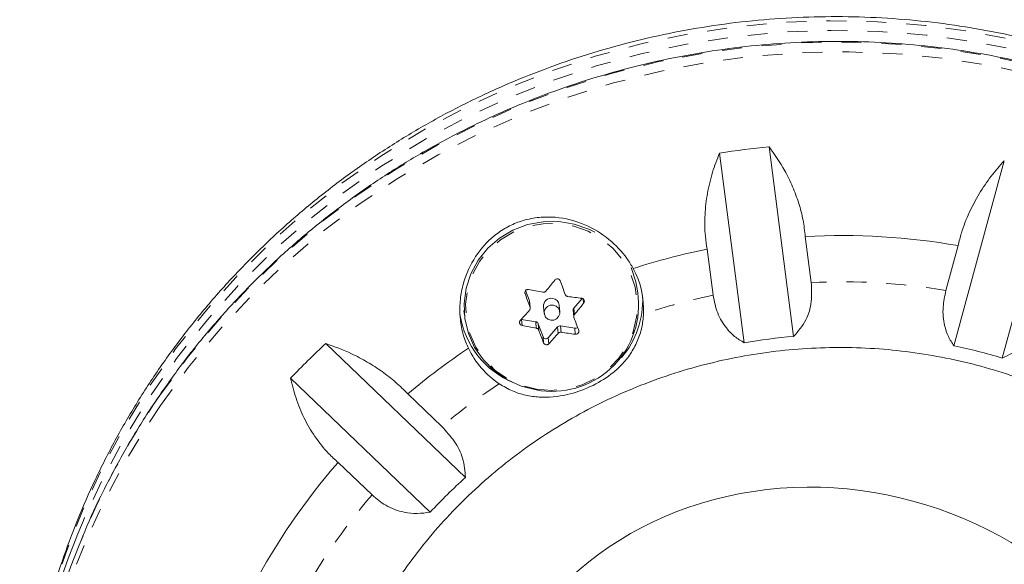
# Model space of a CAD drawing. Extents: x -61 to 388, y -9 to 547.
# Drawn here: x 121 to 126, y 197 to 200 of the extents above; entities that cross this region are included whole.
import ezdxf

# ---------------------------------------------------------------- set-up
doc = ezdxf.new("R2010")
doc.units = 0
doc.header["$LTSCALE"] = 0.125
doc.header["$MEASUREMENT"] = 0
doc.linetypes.add('PHANTOM', pattern=[0.5, 0.25, -0.05, 0.05, -0.05, 0.05, -0.05])
doc.layers.add('CONTOUR', color=7, linetype='CONTINUOUS')

msp = doc.modelspace()

# ---------------------------------------------------------------- linework, layer by layer
at = {"layer": 'CONTOUR', "linetype": 'Continuous', "lineweight": 15}
for p, q in [((124.8595, 199.0024), (124.9826, 198.0533)), ((124.7347, 198.0215), (124.6116, 198.9707)), ((125.7851, 198.0057), (126.0369, 198.9327)), ((126.2785, 198.8719), (126.0268, 197.9449)), ((125.0704, 198.3227), (125.0405, 198.5529)), ((125.8057, 198.5076), (125.7446, 198.2827)), ((124.5496, 198.49), (124.5794, 198.2597)), ((123.66, 198.2318), (123.6409, 198.2826)), ((124.2051, 198.2486), (124.2028, 198.2711)), ((123.6641, 198.1958), (123.6608, 198.2281)), ((123.9234, 198.2434), (123.882, 198.1952)), ((123.3323, 198.1826), (123.3346, 198.16)), ((123.7308, 198.2021), (123.7342, 198.1682)), ((123.812, 198.1761), (123.8085, 198.21)), ((123.8785, 198.1839), (123.8818, 198.1516)), ((123.6191, 198.1384), (123.6202, 198.1381)), ((123.6913, 198.1264), (123.6202, 198.1381)), ((123.728, 198.051), (123.7033, 198.1167)), ((123.801, 198.1006), (123.7546, 198.0466)), ((123.8867, 198.0942), (123.8156, 198.1059)), ((122.6412, 198.0175), (123.3396, 197.3466)), ((123.1635, 197.1732), (122.465, 197.8441)), ((123.221, 197.6026), (123.0515, 197.7653)), ((122.7027, 197.422), (122.8722, 197.2593))]:
    msp.add_line(p, q, dxfattribs=at)
at = {"layer": 'CONTOUR', "linetype": 'PHANTOM', "lineweight": 0}
for p, q in [((123.6376, 198.2744), (123.6383, 198.2675)), ((123.6632, 198.1996), (123.66, 198.2318)), ((123.9314, 198.2191), (123.9292, 198.2407)), ((123.882, 198.1952), (123.8853, 198.163)), ((123.6202, 198.1381), (123.6233, 198.108)), ((123.6946, 198.0942), (123.6913, 198.1264)), ((123.7033, 198.1167), (123.7065, 198.0845)), ((123.8042, 198.0684), (123.801, 198.1006)), ((123.8156, 198.1059), (123.8189, 198.0737)), ((123.8898, 198.0641), (123.8867, 198.0942)), ((123.7311, 198.0209), (123.728, 198.051)), ((123.7546, 198.0466), (123.7577, 198.0165))]:
    msp.add_line(p, q, dxfattribs=at)
at = {"layer": 'CONTOUR', "linetype": 'PHANTOM', "lineweight": 0, "flags": 128}
for points in [[(128.8171, 197.447), (128.7056, 197.6514), (128.5819, 197.849), (128.4466, 198.0391), (128.2999, 198.2211), (128.1424, 198.3944), (127.9747, 198.5583), (127.7973, 198.7123), (127.6109, 198.8559), (127.4161, 198.9885), (127.2136, 199.1098), (127.004, 199.2192), (126.7881, 199.3164), (126.5666, 199.4012), (126.3403, 199.4731), (126.11, 199.5319), (125.8765, 199.5775), (125.6405, 199.6097), (125.4029, 199.6283), (125.1645, 199.6333), (124.9262, 199.6247), (124.6887, 199.6026), (124.4529, 199.5669), (124.2195, 199.5178), (123.9894, 199.4556), (123.7635, 199.3803), (123.5423, 199.2923), (123.3268, 199.1918), (123.1177, 199.0792), (122.9156, 198.955), (122.7213, 198.8195), (122.5354, 198.6731), (122.3587, 198.5165), (122.1916, 198.35), (122.0349, 198.1744), (121.8889, 197.9903), (121.7543, 197.7981), (121.6314, 197.5987), (121.5207, 197.3927), (121.4227, 197.1807), (121.3375, 196.9637), (121.2656, 196.7422), (121.2072, 196.517), (121.1624, 196.289), (121.1314, 196.0589), (121.1144, 195.8275), (121.1113, 195.5957), (121.1119, 195.5675)], [(128.822, 197.3984), (128.7105, 197.6028), (128.5869, 197.8004), (128.4515, 197.9905), (128.3048, 198.1725), (128.1473, 198.3458), (127.9796, 198.5097), (127.8023, 198.6637), (127.6159, 198.8073), (127.4211, 198.9399), (127.2185, 199.0612), (127.0089, 199.1706), (126.793, 199.2679), (126.5715, 199.3526), (126.3453, 199.4245), (126.1149, 199.4833), (125.8814, 199.5289), (125.6454, 199.5611), (125.4079, 199.5797), (125.1695, 199.5848), (124.9311, 199.5762), (124.6936, 199.554), (124.4578, 199.5183), (124.2245, 199.4693), (123.9944, 199.407), (123.7684, 199.3317), (123.5473, 199.2437), (123.3317, 199.1432), (123.1226, 199.0307), (122.9205, 198.9064), (122.7262, 198.7709), (122.5404, 198.6245), (122.3636, 198.4679), (122.1966, 198.3015), (122.0398, 198.1259), (121.8938, 197.9417), (121.7592, 197.7495), (121.6363, 197.5501), (121.5257, 197.3441), (121.4276, 197.1322), (121.3945, 197.0522)], [(121.8088, 197.7558), (121.9472, 197.9454), (122.0969, 198.1268), (122.2571, 198.2994), (122.4275, 198.4626), (122.6073, 198.6159), (122.796, 198.7587), (122.993, 198.8905), (123.1975, 199.0109), (123.4089, 199.1195), (123.6263, 199.2158), (123.8492, 199.2996), (124.0766, 199.3706), (124.3079, 199.4285), (124.5421, 199.4731), (124.7786, 199.5043), (125.0165, 199.522), (125.2549, 199.526), (125.4931, 199.5164), (125.7303, 199.4933), (125.9655, 199.4566), (126.1981, 199.4066), (126.4271, 199.3434), (126.6519, 199.2672), (126.8716, 199.1782), (127.0855, 199.0769), (127.2928, 198.9635), (127.4928, 198.8384), (127.6849, 198.702), (127.8684, 198.5549), (128.0426, 198.3976), (128.207, 198.2305), (128.3609, 198.0542), (128.5039, 197.8694), (128.602, 197.7281)], [(121.8137, 197.7073), (121.9522, 197.8968), (122.1018, 198.0782), (122.2621, 198.2508), (122.4324, 198.4141), (122.6123, 198.5673), (122.801, 198.7101), (122.9979, 198.8419), (123.2025, 198.9623), (123.4138, 199.0709), (123.6313, 199.1673), (123.8541, 199.2511), (124.0816, 199.322), (124.3128, 199.3799), (124.5471, 199.4245), (124.7836, 199.4557), (125.0214, 199.4734), (125.2599, 199.4774), (125.4981, 199.4679), (125.7352, 199.4447), (125.9705, 199.4081), (126.203, 199.358), (126.4321, 199.2948), (126.6568, 199.2186), (126.8765, 199.1297), (127.0904, 199.0283), (127.2977, 198.9149), (127.4978, 198.7898), (127.6899, 198.6535), (127.8733, 198.5064), (128.0475, 198.349), (128.2119, 198.1819), (128.3658, 198.0056), (128.5088, 197.8209), (128.6403, 197.6282), (128.76, 197.4282), (128.8673, 197.2218), (128.9619, 197.0094), (129.0435, 196.792), (129.1119, 196.5702), (129.1667, 196.3449), (129.1923, 196.212)], [(123.6958, 197.7888), (123.7727, 197.783), (123.8494, 197.7906), (123.9236, 197.8114), (123.9929, 197.8447), (124.055, 197.8894), (124.108, 197.9442), (124.1501, 198.0073), (124.18, 198.0766), (124.1967, 198.1499), (124.1997, 198.2248), (124.1889, 198.299), (124.1647, 198.3701), (124.1277, 198.4357), (124.0793, 198.4938), (124.0209, 198.5424), (123.9545, 198.5801), (123.8821, 198.6057), (123.8062, 198.6182), (123.7291, 198.6173), (123.6533, 198.6031), (123.5813, 198.5759), (123.5153, 198.5367), (123.4575, 198.4867), (123.4098, 198.4276), (123.3736, 198.3611), (123.3502, 198.2895), (123.3403, 198.2151), (123.3443, 198.1403), (123.3619, 198.0674), (123.3926, 197.9988), (123.4354, 197.9367), (123.4891, 197.8831), (123.5517, 197.8397), (123.6214, 197.8079), (123.6958, 197.7888)]]:
    msp.add_lwpolyline(points, dxfattribs=at)
at = {"layer": 'CONTOUR', "linetype": 'Continuous', "lineweight": 15, "flags": 128}
for points in [[(123.9881, 198.5741), (123.9573, 198.5896), (123.8837, 198.6156), (123.8065, 198.6283), (123.7281, 198.6274), (123.651, 198.613), (123.5778, 198.5853), (123.5107, 198.5455), (123.4519, 198.4946), (123.4034, 198.4345), (123.3666, 198.3669), (123.3429, 198.2941), (123.3328, 198.2185), (123.3368, 198.1423), (123.3547, 198.0682), (123.3859, 197.9984), (123.4295, 197.9353), (123.484, 197.8808), (123.5477, 197.8367), (123.6185, 197.8044), (123.6943, 197.785), (123.6943, 197.785)], [(124.2028, 198.2711), (124.1934, 198.3263), (124.1691, 198.3976)], [(123.66, 198.2318), (123.6605, 198.2299), (123.6608, 198.2281)], [(123.7798, 198.2096), (123.7646, 198.2092), (123.7507, 198.2031), (123.7401, 198.1923), (123.7346, 198.1785), (123.735, 198.1637), (123.7411, 198.1502), (123.7521, 198.14), (123.7664, 198.1347), (123.7816, 198.1351), (123.7955, 198.1412), (123.8061, 198.152), (123.8116, 198.1658), (123.8112, 198.1806), (123.8051, 198.1941), (123.7941, 198.2043), (123.7798, 198.2096)]]:
    msp.add_lwpolyline(points, dxfattribs=at)
at = {"layer": 'CONTOUR', "linetype": 'Continuous', "lineweight": 15}
for centre, radius, start, end in [((125.2242, 195.1737), 3.8461, 95.441, 99.1658), ((125.2245, 195.1783), 3.3796, 80.0971, 93.1195), ((125.2231, 195.1772), 3.3806, 101.4925, 107.9747), ((123.7962, 198.1867), 0.4355, 357.2316, 28.2451), ((120.1144, 201.3042), 4.7231, 320.1733, 321.0549), ((136.3809, 202.9109), 13.3751, 200.0245, 200.33435), ((136.2048, 202.8474), 13.3751, 200.0245, 200.33435), ((124.3578, 201.7114), 3.4949, 258.41, 259.6004), ((123.7728, 198.2117), 0.4339, 259.5761, 4.8755), ((123.7695, 198.2052), 0.0388, 79.762, 184.6896), ((123.7707, 198.2058), 0.0381, 6.2341, 81.3674), ((124.3348, 201.5542), 3.3361, 261.6677, 262.8956), ((120.2581, 201.1879), 4.7231, 320.1733, 321.0549), ((123.785, 198.234), 0.4419, 319.5732, 2.5759), ((123.7526, 198.232), 0.4458, 188.9385, 247.5607), ((120.5308, 200.9435), 4.1722, 317.6461, 318.6036), ((123.8934, 198.1854), 0.015, 139.1921, 185.6484), ((123.6889, 198.1112), 0.0154, 21.0235, 81.0365), ((134.3585, 202.1473), 11.2134, 200.89521, 201.24371), ((124.3254, 201.5317), 3.4949, 258.41, 259.6004), ((134.1824, 202.0839), 11.2134, 200.89521, 201.24371), ((120.6745, 200.8273), 4.1722, 317.6461, 318.6036), ((123.813, 198.0902), 0.0159, 80.5187, 139.1278), ((124.3024, 201.3745), 3.3361, 261.6677, 262.8956), ((123.8893, 198.1099), 0.0159, 260.5208, 318.7177), ((125.1593, 195.283), 3.7174, 132.6409, 136.4513), ((123.7426, 198.0568), 0.0158, 201.7318, 319.5296), ((125.2185, 195.2296), 2.8335, 94.7751, 99.8317), ((125.1904, 195.24), 3.3094, 123.6893, 130.2641), ((123.7575, 198.1873), 0.4469, 205.6744, 236.1533), ((125.2222, 195.2578), 2.805, 73.3311, 78.422), ((125.1273, 195.3009), 3.2214, 138.819, 152.2653), ((125.1708, 195.3101), 2.7387, 131.9597, 137.1324), ((124.9739, 195.6125), 3.8581, 158.0899, 186.2148), ((124.9824, 195.5536), 3.8606, 157.8597, 185.7681)]:
    msp.add_arc(centre, radius, start, end, dxfattribs=at)
at = {"layer": 'CONTOUR', "linetype": 'PHANTOM', "lineweight": 0}
for centre, radius, start, end in [((125.2231, 195.1912), 3.1352, 80.4251, 92.7915), ((125.2217, 195.1908), 3.1355, 101.82, 108.4149), ((125.1925, 195.2472), 3.0716, 123.2444, 129.9304), ((125.0559, 195.526), 3.9391, 145.5227, 157.8913), ((125.0165, 195.5), 3.8897, 145.4266, 181.3816), ((125.1329, 195.305), 2.9883, 139.1576, 151.9267)]:
    msp.add_arc(centre, radius, start, end, dxfattribs=at)
at = {"layer": 'CONTOUR', "linetype": 'Continuous', "lineweight": 15}
msp.add_ellipse((125.1862, 195.5474), major_axis=(1.6608, -0.8533), ratio=0.920756, start_param=1.071637, end_param=3.398663, dxfattribs=at)
for points, knots in [([(128.8132, 197.4604), (128.7935, 197.4984), (128.7399, 197.6015), (128.6434, 197.7652), (128.5214, 197.9492), (128.3889, 198.1261), (128.2466, 198.2956), (128.0949, 198.4572), (127.9343, 198.6102), (127.7651, 198.7543), (127.588, 198.889), (127.4035, 199.0139), (127.2121, 199.1286), (127.0144, 199.2328), (126.8111, 199.3261), (126.6027, 199.4082), (126.3899, 199.4789), (126.1733, 199.538), (125.9537, 199.5853), (125.7316, 199.6206), (125.5078, 199.6438), (125.2829, 199.6548), (125.0577, 199.6537), (124.8328, 199.6403), (124.6089, 199.6148), (124.3867, 199.5773), (124.167, 199.5277), (123.9503, 199.4664), (123.7374, 199.3934), (123.5289, 199.309), (123.3254, 199.2135), (123.1276, 199.1071), (122.9361, 198.9902), (122.7515, 198.8631), (122.5744, 198.7263), (122.4052, 198.5801), (122.2445, 198.4251), (122.0929, 198.2616), (121.9507, 198.0902), (121.8184, 197.9115), (121.6965, 197.7259), (121.5852, 197.5341), (121.4849, 197.3366), (121.396, 197.1341), (121.3187, 196.9271), (121.2532, 196.7164), (121.1997, 196.5025), (121.1585, 196.2862), (121.1293, 196.068), (121.1134, 195.8487), (121.1081, 195.6827), (121.1121, 195.5901), (121.1129, 195.5706)], [0, 0, 0, 0, 0.0119, 0.032308, 0.052721, 0.07314, 0.093565, 0.113996, 0.134434, 0.154879, 0.175331, 0.19579, 0.216257, 0.23673, 0.25721, 0.277697, 0.298189, 0.318687, 0.339191, 0.359699, 0.380211, 0.400727, 0.421245, 0.441766, 0.462289, 0.482813, 0.503336, 0.52386, 0.544382, 0.564902, 0.58542, 0.605934, 0.626445, 0.646951, 0.667452, 0.687948, 0.708438, 0.728921, 0.749398, 0.769868, 0.79033, 0.810785, 0.831233, 0.851674, 0.872107, 0.892534, 0.912954, 0.933369, 0.953779, 0.974184, 0.994585, 1, 1, 1, 1]), ([(128.6001, 197.7304), (128.5681, 197.7782), (128.4952, 197.8869), (128.3694, 198.0484), (128.2253, 198.2155), (128.0716, 198.3744), (127.9091, 198.5247), (127.7382, 198.666), (127.5595, 198.7979), (127.3735, 198.9199), (127.1809, 199.0317), (126.982, 199.1329), (126.7777, 199.2232), (126.5685, 199.3023), (126.3551, 199.3701), (126.138, 199.4262), (125.9181, 199.4705), (125.6958, 199.5029), (125.472, 199.5233), (125.2473, 199.5316), (125.0224, 199.5278), (124.798, 199.5118), (124.5748, 199.4838), (124.3534, 199.4439), (124.1346, 199.3921), (123.919, 199.3286), (123.7073, 199.2536), (123.5, 199.1674), (123.298, 199.0701), (123.1017, 198.9622), (122.9118, 198.8439), (122.7288, 198.7156), (122.5534, 198.5776), (122.386, 198.4305), (122.2272, 198.2746), (122.0776, 198.1104), (121.9371, 197.9393), (121.852, 197.8193), (121.8095, 197.7595)], [0, 0, 0, 0, 0.021911, 0.049843, 0.077776, 0.105712, 0.133649, 0.161588, 0.189529, 0.217472, 0.245417, 0.273364, 0.301312, 0.329263, 0.357215, 0.385168, 0.413123, 0.441078, 0.469035, 0.496993, 0.524951, 0.55291, 0.580869, 0.608829, 0.636788, 0.664747, 0.692706, 0.720664, 0.748622, 0.776578, 0.804534, 0.832488, 0.860441, 0.888392, 0.916342, 0.94429, 0.972236, 1, 1, 1, 1]), ([(125.0405, 198.5529), (125.0375, 198.5803), (125.0315, 198.6357), (125.0095, 198.7199), (124.9785, 198.8031), (124.931, 198.9008), (124.8869, 198.9636), (124.8595, 199.0024)], [0, 0, 0, 0, 0.170769, 0.3461792, 0.5234122, 0.7046135, 1, 1, 1, 1]), ([(124.6116, 198.9707), (124.5992, 198.9388), (124.5741, 198.8743), (124.5494, 198.7705), (124.5365, 198.6625), (124.5374, 198.5677), (124.5462, 198.5113), (124.5496, 198.49)], [0, 0, 0, 0, 0.213046, 0.431081, 0.644438, 0.865584, 1, 1, 1, 1]), ([(126.0369, 198.9327), (126.0147, 198.9074), (125.9697, 198.8564), (125.9103, 198.7686), (125.8592, 198.6727), (125.8245, 198.5842), (125.8109, 198.5286), (125.8057, 198.5076)], [0, 0, 0, 0, 0.213046, 0.431081, 0.644438, 0.865584, 1, 1, 1, 1]), ([(124.1799, 198.3928), (124.1697, 198.4099), (124.1377, 198.4637), (124.059, 198.5454), (123.9358, 198.6204), (123.8134, 198.6517), (123.708, 198.6512), (123.631, 198.6363), (123.5593, 198.6078), (123.478, 198.5574), (123.3933, 198.4696), (123.3385, 198.3591), (123.3148, 198.2584), (123.3095, 198.1782), (123.3179, 198.0984), (123.335, 198.0371), (123.3502, 198.0035), (123.3547, 197.9936)], [0, 0, 0, 0, 0.042557, 0.134176, 0.231627, 0.340136, 0.395833, 0.453464, 0.504107, 0.556463, 0.651755, 0.753847, 0.809294, 0.866403, 0.920489, 0.976565, 1, 1, 1, 1]), ([(123.7877, 198.3354), (123.789, 198.3366), (123.7915, 198.3392), (123.7965, 198.3412), (123.8018, 198.3414), (123.8069, 198.3399), (123.8111, 198.3367), (123.8134, 198.3335), (123.8142, 198.3314), (123.8144, 198.331)], [0, 0, 0, 0, 0.161777, 0.323646, 0.483285, 0.640802, 0.798043, 0.956916, 1, 1, 1, 1]), ([(124.9826, 198.0533), (125.005, 198.0787), (125.0456, 198.1247), (125.076, 198.2219), (125.0722, 198.2903), (125.0704, 198.3227)], [0, 0, 0, 0, 0.393294, 0.713535, 1, 1, 1, 1]), ([(123.6383, 198.2675), (123.6378, 198.2692), (123.637, 198.2727), (123.6379, 198.278), (123.6404, 198.2826), (123.6443, 198.2861), (123.6491, 198.288), (123.653, 198.2882), (123.6552, 198.2878), (123.6557, 198.2878)], [0, 0, 0, 0, 0.161777, 0.323646, 0.483285, 0.640802, 0.798043, 0.956916, 1, 1, 1, 1]), ([(123.7269, 198.2739), (123.7287, 198.2738), (123.7322, 198.2735), (123.7372, 198.2752), (123.7402, 198.2775), (123.7415, 198.279), (123.7416, 198.2792)], [0, 0, 0, 0, 0.318807, 0.637669, 0.955528, 1, 1, 1, 1]), ([(123.8393, 198.2631), (123.8401, 198.2615), (123.8416, 198.2584), (123.8457, 198.2551), (123.8491, 198.2537), (123.8511, 198.2534), (123.8513, 198.2534)], [0, 0, 0, 0, 0.318807, 0.637669, 0.955528, 1, 1, 1, 1]), ([(125.7446, 198.2827), (125.7387, 198.2546), (125.7257, 198.1924), (125.7339, 198.1142), (125.7553, 198.0508), (125.7751, 198.0209), (125.7851, 198.0057)], [0, 0, 0, 0, 0.252382, 0.557744, 0.775276, 1, 1, 1, 1]), ([(123.9222, 198.2438), (123.9238, 198.2434), (123.9272, 198.2426), (123.9314, 198.2394), (123.9342, 198.2351), (123.9353, 198.2301), (123.9347, 198.2249), (123.9331, 198.2213), (123.9317, 198.2195), (123.9314, 198.2191)], [0, 0, 0, 0, 0.1617768, 0.3236459, 0.4832849, 0.6408025, 0.7980428, 0.9569156, 1, 1, 1, 1]), ([(124.5794, 198.2597), (124.5857, 198.229), (124.5984, 198.166), (124.64, 198.0984), (124.6865, 198.0505), (124.7185, 198.0313), (124.7347, 198.0215)], [0, 0, 0, 0, 0.276517, 0.565818, 0.779537, 1, 1, 1, 1]), ([(123.5086, 197.8161), (123.5304, 197.8031), (123.5727, 197.7781), (123.6408, 197.7574), (123.732, 197.7444), (123.8417, 197.7547), (123.9667, 197.7979), (124.0588, 197.8531), (124.1229, 197.9104), (124.1676, 197.9652), (124.2016, 198.0276), (124.2243, 198.0948), (124.229, 198.143), (124.2312, 198.1657)], [0, 0, 0, 0, 0.077364, 0.149529, 0.221779, 0.368548, 0.490809, 0.613425, 0.691431, 0.769511, 0.849353, 0.929071, 1, 1, 1, 1]), ([(123.6605, 198.1846), (123.6615, 198.186), (123.6635, 198.1888), (123.6645, 198.1939), (123.664, 198.1975), (123.6633, 198.1994), (123.6632, 198.1996)], [0, 0, 0, 0, 0.3188073, 0.6376692, 0.9555284, 1, 1, 1, 1]), ([(123.8853, 198.163), (123.8843, 198.1615), (123.8824, 198.1587), (123.8814, 198.1536), (123.8819, 198.15), (123.8825, 198.1482), (123.8826, 198.148)], [0, 0, 0, 0, 0.318807, 0.637669, 0.955528, 1, 1, 1, 1]), ([(126.0268, 197.9449), (126.0596, 197.9602), (126.1192, 197.9878), (126.1886, 198.0667), (126.212, 198.1317), (126.223, 198.1623)], [0, 0, 0, 0, 0.393294, 0.713535, 1, 1, 1, 1]), ([(123.6233, 198.108), (123.6216, 198.1086), (123.6182, 198.1096), (123.614, 198.1131), (123.6112, 198.1175), (123.6101, 198.1225), (123.6107, 198.1274), (123.6124, 198.1308), (123.6137, 198.1324), (123.614, 198.1327)], [0, 0, 0, 0, 0.1617768, 0.3236459, 0.4832849, 0.6408025, 0.7980428, 0.9569156, 1, 1, 1, 1]), ([(123.7065, 198.0845), (123.7058, 198.086), (123.7043, 198.089), (123.7002, 198.0923), (123.6967, 198.0938), (123.6948, 198.0942), (123.6946, 198.0942)], [0, 0, 0, 0, 0.318807, 0.637669, 0.955528, 1, 1, 1, 1]), ([(123.8189, 198.0737), (123.8172, 198.0738), (123.8137, 198.074), (123.8087, 198.0722), (123.8057, 198.07), (123.8044, 198.0686), (123.8042, 198.0684)], [0, 0, 0, 0, 0.318807, 0.637669, 0.955528, 1, 1, 1, 1]), ([(123.9071, 198.0843), (123.9076, 198.0828), (123.9084, 198.0796), (123.9075, 198.0745), (123.905, 198.07), (123.9011, 198.0665), (123.8963, 198.0643), (123.8924, 198.0638), (123.8902, 198.064), (123.8898, 198.0641)], [0, 0, 0, 0, 0.161777, 0.323646, 0.483285, 0.640802, 0.798043, 0.956916, 1, 1, 1, 1]), ([(123.0515, 197.7653), (123.0318, 197.7849), (122.9917, 197.8247), (122.9226, 197.8783), (122.8482, 197.9263), (122.7538, 197.9768), (122.6843, 198.0019), (122.6412, 198.0175)], [0, 0, 0, 0, 0.170769, 0.346179, 0.523412, 0.704613, 1, 1, 1, 1]), ([(123.7577, 198.0165), (123.7564, 198.0153), (123.7539, 198.0131), (123.7488, 198.0113), (123.7435, 198.0112), (123.7385, 198.0127), (123.7343, 198.0156), (123.732, 198.0186), (123.7312, 198.0205), (123.7311, 198.0209)], [0, 0, 0, 0, 0.161777, 0.323646, 0.483285, 0.640802, 0.798043, 0.956916, 1, 1, 1, 1]), ([(123.0124, 196.853), (123.029, 196.8766), (123.0794, 196.9484), (123.1711, 197.0637), (123.2907, 197.1953), (123.4195, 197.3187), (123.5566, 197.4333), (123.7015, 197.5385), (123.8533, 197.6338), (124.0115, 197.7189), (124.1753, 197.7933), (124.3439, 197.8567), (124.5164, 197.9087), (124.6921, 197.9492), (124.8702, 197.9779), (125.0499, 197.9947), (125.2301, 197.9995), (125.4102, 197.9924), (125.5893, 197.9733), (125.7665, 197.9423), (125.941, 197.8997), (126.112, 197.8455), (126.2787, 197.7801), (126.4403, 197.7038), (126.596, 197.6168), (126.7452, 197.5197), (126.887, 197.4128), (127.0209, 197.2967), (127.1462, 197.1719), (127.2623, 197.039), (127.3686, 196.8986), (127.4648, 196.7514), (127.5502, 196.5981), (127.6245, 196.4393), (127.6874, 196.2758), (127.7381, 196.1084), (127.773, 195.9623), (127.786, 195.8716), (127.7908, 195.8385)], [0, 0, 0, 0, 0.013938, 0.042502, 0.07106, 0.099602, 0.128129, 0.156642, 0.185142, 0.21363, 0.242107, 0.270575, 0.299036, 0.32749, 0.35594, 0.384387, 0.412832, 0.441278, 0.469724, 0.498174, 0.526629, 0.55509, 0.583559, 0.612037, 0.640527, 0.669029, 0.697545, 0.726076, 0.754623, 0.783185, 0.811764, 0.840359, 0.86897, 0.897596, 0.926235, 0.954886, 0.983547, 1, 1, 1, 1]), ([(122.465, 197.8441), (122.4731, 197.8107), (122.4893, 197.743), (122.5301, 197.6442), (122.5845, 197.5501), (122.6436, 197.4756), (122.6865, 197.4367), (122.7027, 197.422)], [0, 0, 0, 0, 0.213046, 0.431081, 0.644438, 0.865584, 1, 1, 1, 1]), ([(121.8095, 197.7595), (121.7875, 197.7268), (121.7244, 197.633), (121.628, 197.4731), (121.5251, 197.278), (121.4518, 197.1237), (121.4167, 197.0331), (121.4081, 197.011)], [0, 0, 0, 0, 0.138486, 0.39764, 0.656805, 0.915951, 1, 1, 1, 1]), ([(123.3396, 197.3466), (123.3376, 197.3783), (123.3339, 197.4357), (123.2902, 197.5273), (123.2432, 197.5784), (123.221, 197.6026)], [0, 0, 0, 0, 0.393294, 0.713535, 1, 1, 1, 1]), ([(122.8722, 197.2593), (122.8946, 197.2406), (122.9441, 197.1994), (123.0241, 197.172), (123.0995, 197.1643), (123.1419, 197.1702), (123.1635, 197.1732)], [0, 0, 0, 0, 0.252382, 0.557744, 0.775276, 1, 1, 1, 1])]:
    msp.add_open_spline(points, degree=3, knots=knots, dxfattribs=at)

doc.saveas('drawing.dxf')
